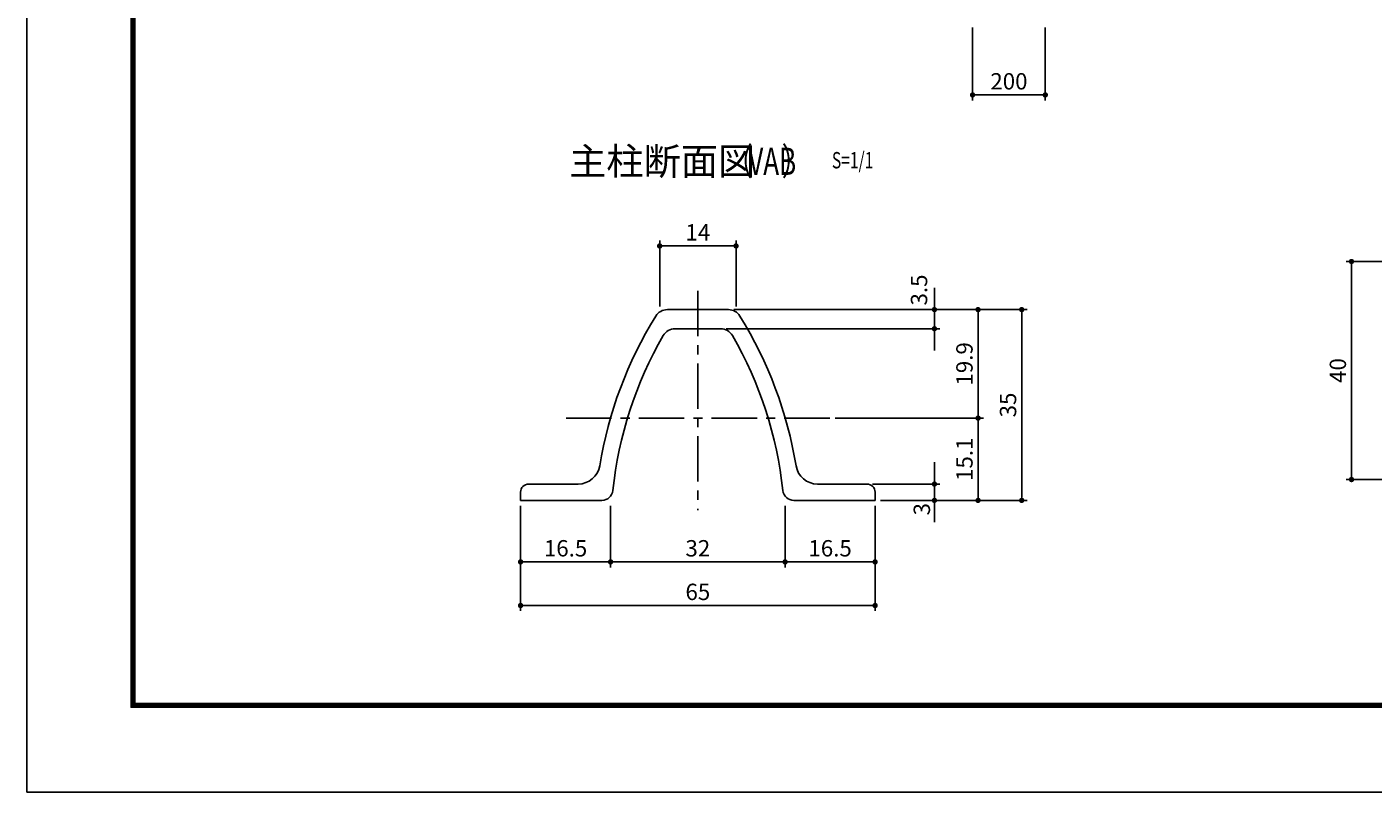
# Model space of a CAD drawing. Extents: x 0 to 8910, y 0 to 6300.
# Drawn here: x 0 to 3702, y 0 to 2106 of the extents above; entities that cross this region are included whole.
import ezdxf
from ezdxf.enums import TextEntityAlignment as Align

# ---------------------------------------------------------------- set-up
doc = ezdxf.new("R2010")
doc.units = 0
doc.header["$LTSCALE"] = 100
doc.header["$MEASUREMENT"] = 0
doc.header["$PDMODE"] = 35
doc.linetypes.add('CENTER', pattern=[2, 1.25, -0.25, 0.25, -0.25])
doc.layers.get('DEFPOINTS').update_dxf_attribs({"linetype": 'CONTINUOUS'})
for name, color, linetype in [('5寸法', 1, 'CONTINUOUS'), ('9断面', 7, 'CONTINUOUS'), ('D-TTL', 2, 'CONTINUOUS'), ('SUNPOU', 1, 'CONTINUOUS')]:
    doc.layers.add(name, color=color, linetype=linetype)
doc.styles.add('ROMANSE', font='Romans.shx', dxfattribs={"width": 0.7, "height": 45, "bigfont": 'BIGFONT.SHX'})
doc.dimstyles.new('MARUR12', dxfattribs={"dimscale": 15, "dimtxt": 2, "dimasz": 2, "dimexe": 1, "dimexo": 1, "dimgap": 1, "dimtad": 1, "dimdec": 0, "dimzin": 0, "dimdsep": 46, "dimtxsty": 'ROMANSE', "dimblk1": 'M1', "dimblk2": 'M1', "dimsah": 1, "dimcen": 0, "dimclrd": 1, "dimclre": 1, "dimclrt": 3, "dimadec": 0, "dimazin": 0, "dimtfac": 2, "dimtdec": 0, "dimtmove": 2, "dimatfit": 3, "dimldrblk": 'M1', "dimfxl": 0, "dimtolj": 1, "dimtzin": 0, "dimarcsym": 0})

# ---------------------------------------------------------------- blocks, each defined once
blk = doc.blocks.new('M1')
at = {"layer": 'SUNPOU'}
blk.add_line((-0.25, 0), (-1.93, 0), dxfattribs=at)
at = {"layer": 'SUNPOU', "const_width": 0.25}
blk.add_lwpolyline([(-0.12, 0, 1), (0.12, 0, 1)], format="xyb", close=True, dxfattribs=at)
blk = doc.blocks.new('*D25')
at = {"layer": '9断面', "color": 1, "lineweight": -2}
for p, q in [((2085.4, 787.8), (2085.4, 618.5)), ((2332.9, 787.8), (2332.9, 618.5)), ((2302.9, 633.5), (2115.4, 633.5))]:
    blk.add_line(p, q, dxfattribs=at)
at = {"layer": 'DEFPOINTS', "color": 0}
for p in [(2085.4, 802.8), (2332.9, 802.8), (2085.4, 633.5)]:
    blk.add_point(p, dxfattribs=at)
at = {"layer": '9断面', "color": 1, "lineweight": -2, "xscale": 30, "yscale": 30, "zscale": 30, "rotation": 180}
blk.add_blockref('M1', (2085.4, 633.5), dxfattribs=at)
at = {"layer": '9断面', "color": 1, "lineweight": -2, "xscale": 30, "yscale": 30, "zscale": 30}
blk.add_blockref('M1', (2332.9, 633.5), dxfattribs=at)
at = {"layer": '9断面', "color": 3, "insert": (2209.1, 671), "char_height": 45, "attachment_point": 5, "style": 'ROMANSE'}
blk.add_mtext('\\A1;16.5', dxfattribs=at)
blk = doc.blocks.new('*D26')
at = {"layer": '9断面', "color": 1, "lineweight": -2}
for p, q in [((1605.4, 787.8), (1605.4, 618.5)), ((2085.4, 787.8), (2085.4, 618.5)), ((1635.4, 633.5), (2055.4, 633.5))]:
    blk.add_line(p, q, dxfattribs=at)
at = {"layer": 'DEFPOINTS', "color": 0}
for p in [(1605.4, 802.8), (2085.4, 802.8), (2085.4, 633.5)]:
    blk.add_point(p, dxfattribs=at)
at = {"layer": '9断面', "color": 1, "lineweight": -2, "xscale": 30, "yscale": 30, "zscale": 30, "rotation": 180}
blk.add_blockref('M1', (1605.4, 633.5), dxfattribs=at)
at = {"layer": '9断面', "color": 1, "lineweight": -2, "xscale": 30, "yscale": 30, "zscale": 30}
blk.add_blockref('M1', (2085.4, 633.5), dxfattribs=at)
at = {"layer": '9断面', "color": 3, "insert": (1845.4, 671), "char_height": 45, "attachment_point": 5, "style": 'ROMANSE'}
blk.add_mtext('\\A1;32', dxfattribs=at)
blk = doc.blocks.new('*D27')
at = {"layer": '9断面', "color": 1, "lineweight": -2}
for p, q in [((1357.9, 787.8), (1357.9, 498.5)), ((2332.9, 787.8), (2332.9, 498.5)), ((1387.9, 513.5), (2302.9, 513.5))]:
    blk.add_line(p, q, dxfattribs=at)
at = {"layer": 'DEFPOINTS', "color": 0}
for p in [(1357.9, 802.8), (2332.9, 802.8), (2332.9, 513.5)]:
    blk.add_point(p, dxfattribs=at)
at = {"layer": '9断面', "color": 1, "lineweight": -2, "xscale": 30, "yscale": 30, "zscale": 30, "rotation": 180}
blk.add_blockref('M1', (1357.9, 513.5), dxfattribs=at)
at = {"layer": '9断面', "color": 1, "lineweight": -2, "xscale": 30, "yscale": 30, "zscale": 30}
blk.add_blockref('M1', (2332.9, 513.5), dxfattribs=at)
at = {"layer": '9断面', "color": 3, "insert": (1845.4, 551), "char_height": 45, "attachment_point": 5, "style": 'ROMANSE'}
blk.add_mtext('\\A1;65', dxfattribs=at)
blk = doc.blocks.new('*D28')
at = {"layer": '9断面', "color": 1, "lineweight": -2}
for p, q in [((1944.3, 1327.8), (2631, 1327.8)), ((2616, 1059.3), (2616, 1297.8)), ((2223.1, 1029.3), (2631, 1029.3))]:
    blk.add_line(p, q, dxfattribs=at)
at = {"layer": 'DEFPOINTS', "color": 0}
for p in [(1929.3, 1327.8), (2616, 1327.8), (2208.1, 1029.3)]:
    blk.add_point(p, dxfattribs=at)
at = {"layer": '9断面', "color": 1, "lineweight": -2, "xscale": 30, "yscale": 30, "zscale": 30}
for p, rotation in [((2616, 1327.8), 90), ((2616, 1029.3), 270)]:
    blk.add_blockref('M1', p, dxfattribs=dict(at, rotation=rotation))
at = {"layer": '9断面', "color": 3, "insert": (2578.5, 1178.5), "char_height": 45, "attachment_point": 5, "rotation": 90, "style": 'ROMANSE'}
blk.add_mtext('\\A1;19.9', dxfattribs=at)
blk = doc.blocks.new('*D29')
at = {"layer": '9断面', "color": 1, "lineweight": -2}
for p, q in [((1944.3, 1327.8), (2751, 1327.8)), ((2736, 1297.8), (2736, 832.8)), ((2347.9, 802.8), (2751, 802.8))]:
    blk.add_line(p, q, dxfattribs=at)
at = {"layer": 'DEFPOINTS', "color": 0}
for p in [(1929.3, 1327.8), (2332.9, 802.8), (2736, 802.8)]:
    blk.add_point(p, dxfattribs=at)
at = {"layer": '9断面', "color": 1, "lineweight": -2, "xscale": 30, "yscale": 30, "zscale": 30}
for p, rotation in [((2736, 1327.8), 90), ((2736, 802.8), 270)]:
    blk.add_blockref('M1', p, dxfattribs=dict(at, rotation=rotation))
at = {"layer": '9断面', "color": 3, "insert": (2698.5, 1065.3), "char_height": 45, "attachment_point": 5, "rotation": 90, "style": 'ROMANSE'}
blk.add_mtext('\\A1;35', dxfattribs=at)
blk = doc.blocks.new('*D30')
at = {"layer": '9断面', "color": 1, "lineweight": -2}
for p, q in [((2496, 1357.8), (2496, 1387.8)), ((1944.3, 1327.8), (2511, 1327.8)), ((2496, 1327.8), (2496, 1275.3)), ((1923.2, 1275.3), (2511, 1275.3)), ((2496, 1245.3), (2496, 1215.3))]:
    blk.add_line(p, q, dxfattribs=at)
at = {"layer": 'DEFPOINTS', "color": 0}
for p in [(1929.3, 1327.8), (1908.2, 1275.3), (2496, 1275.3)]:
    blk.add_point(p, dxfattribs=at)
at = {"layer": '9断面', "color": 1, "lineweight": -2, "xscale": 30, "yscale": 30, "zscale": 30}
for p, rotation in [((2496, 1327.8), 270), ((2496, 1275.3), 90)]:
    blk.add_blockref('M1', p, dxfattribs=dict(at, rotation=rotation))
at = {"layer": '9断面', "color": 3, "insert": (2453.7, 1381.8), "char_height": 45, "attachment_point": 5, "rotation": 90, "style": 'ROMANSE'}
blk.add_mtext('\\A1;3.5', dxfattribs=at)
blk = doc.blocks.new('*D31')
at = {"layer": '9断面', "color": 1, "lineweight": -2}
for p, q in [((1357.9, 787.8), (1357.9, 618.5)), ((1605.4, 787.8), (1605.4, 618.5)), ((1387.9, 633.5), (1575.4, 633.5))]:
    blk.add_line(p, q, dxfattribs=at)
at = {"layer": 'DEFPOINTS', "color": 0}
for p in [(1357.9, 802.8), (1605.4, 802.8), (1605.4, 633.5)]:
    blk.add_point(p, dxfattribs=at)
at = {"layer": '9断面', "color": 1, "lineweight": -2, "xscale": 30, "yscale": 30, "zscale": 30, "rotation": 180}
blk.add_blockref('M1', (1357.9, 633.5), dxfattribs=at)
at = {"layer": '9断面', "color": 1, "lineweight": -2, "xscale": 30, "yscale": 30, "zscale": 30}
blk.add_blockref('M1', (1605.4, 633.5), dxfattribs=at)
at = {"layer": '9断面', "color": 3, "insert": (1481.6, 671), "char_height": 45, "attachment_point": 5, "style": 'ROMANSE'}
blk.add_mtext('\\A1;16.5', dxfattribs=at)
blk = doc.blocks.new('*D32')
at = {"layer": '9断面', "color": 1, "lineweight": -2}
for p, q in [((1740.4, 1336.3), (1740.4, 1518)), ((1950.4, 1336.3), (1950.4, 1518)), ((1770.4, 1503), (1920.4, 1503))]:
    blk.add_line(p, q, dxfattribs=at)
at = {"layer": 'DEFPOINTS', "color": 0}
for p in [(1950.4, 1503), (1740.4, 1321.3), (1950.4, 1321.3)]:
    blk.add_point(p, dxfattribs=at)
at = {"layer": '9断面', "color": 1, "lineweight": -2, "xscale": 30, "yscale": 30, "zscale": 30, "rotation": 180}
blk.add_blockref('M1', (1740.4, 1503), dxfattribs=at)
at = {"layer": '9断面', "color": 1, "lineweight": -2, "xscale": 30, "yscale": 30, "zscale": 30}
blk.add_blockref('M1', (1950.4, 1503), dxfattribs=at)
at = {"layer": '9断面', "color": 3, "insert": (1845.4, 1540.5), "char_height": 45, "attachment_point": 5, "style": 'ROMANSE'}
blk.add_mtext('\\A1;14', dxfattribs=at)
blk = doc.blocks.new('*D33')
at = {"layer": '9断面', "color": 1, "lineweight": -2}
for p, q in [((2223.1, 1029.3), (2631, 1029.3)), ((2616, 832.8), (2616, 999.3)), ((2347.9, 802.8), (2631, 802.8))]:
    blk.add_line(p, q, dxfattribs=at)
at = {"layer": 'DEFPOINTS', "color": 0}
for p in [(2208.1, 1029.3), (2616, 1029.3), (2332.9, 802.8)]:
    blk.add_point(p, dxfattribs=at)
at = {"layer": '9断面', "color": 1, "lineweight": -2, "xscale": 30, "yscale": 30, "zscale": 30}
for p, rotation in [((2616, 1029.3), 90), ((2616, 802.8), 270)]:
    blk.add_blockref('M1', p, dxfattribs=dict(at, rotation=rotation))
at = {"layer": '9断面', "color": 3, "insert": (2578.5, 916), "char_height": 45, "attachment_point": 5, "rotation": 90, "style": 'ROMANSE'}
blk.add_mtext('\\A1;15.1', dxfattribs=at)
blk = doc.blocks.new('*D34')
at = {"layer": '9断面', "color": 1, "lineweight": -2}
for p, q in [((3822.2, 1460.2), (3628, 1460.2)), ((3643, 890.2), (3643, 1430.2)), ((3897.2, 860.2), (3628, 860.2))]:
    blk.add_line(p, q, dxfattribs=at)
at = {"layer": 'DEFPOINTS', "color": 0}
for p in [(3643, 1460.2), (3837.2, 1460.2), (3912.2, 860.2)]:
    blk.add_point(p, dxfattribs=at)
at = {"layer": '9断面', "color": 1, "lineweight": -2, "xscale": 30, "yscale": 30, "zscale": 30}
for p, rotation in [((3643, 1460.2), 90), ((3643, 860.2), 270)]:
    blk.add_blockref('M1', p, dxfattribs=dict(at, rotation=rotation))
at = {"layer": '9断面', "color": 3, "insert": (3605.5, 1160.2), "char_height": 45, "attachment_point": 5, "rotation": 90, "style": 'ROMANSE'}
blk.add_mtext('\\A1;40', dxfattribs=at)
blk = doc.blocks.new('*D36')
at = {"layer": '9断面', "color": 1, "lineweight": -2}
for p, q in [((2496, 877.8), (2496, 907.8)), ((2325.4, 847.8), (2511, 847.8)), ((2496, 802.8), (2496, 847.8)), ((2347.9, 802.8), (2511, 802.8)), ((2496, 772.8), (2496, 742.8))]:
    blk.add_line(p, q, dxfattribs=at)
at = {"layer": 'DEFPOINTS', "color": 0}
for p in [(2310.4, 847.8), (2496, 847.8), (2332.9, 802.8)]:
    blk.add_point(p, dxfattribs=at)
at = {"layer": '9断面', "color": 1, "lineweight": -2, "xscale": 30, "yscale": 30, "zscale": 30}
for p, rotation in [((2496, 847.8), 270), ((2496, 802.8), 90)]:
    blk.add_blockref('M1', p, dxfattribs=dict(at, rotation=rotation))
at = {"layer": '9断面', "color": 3, "insert": (2461.4, 778.5), "char_height": 45, "attachment_point": 5, "rotation": 90, "style": 'ROMANSE'}
blk.add_mtext('\\A1;3', dxfattribs=at)
blk = doc.blocks.new('*D46')
at = {"layer": '5寸法', "color": 1, "lineweight": -2}
for p, q in [((2600.9, 2104.1), (2600.9, 1903.6)), ((2800.9, 2104.1), (2800.9, 1903.6)), ((2630.9, 1918.6), (2770.9, 1918.6))]:
    blk.add_line(p, q, dxfattribs=at)
at = {"layer": 'DEFPOINTS', "color": 0}
for p in [(2600.9, 2119.1), (2800.9, 2119.1), (2800.9, 1918.6)]:
    blk.add_point(p, dxfattribs=at)
at = {"layer": '5寸法', "color": 1, "lineweight": -2, "xscale": 30, "yscale": 30, "zscale": 30, "rotation": 180}
blk.add_blockref('M1', (2600.9, 1918.6), dxfattribs=at)
at = {"layer": '5寸法', "color": 1, "lineweight": -2, "xscale": 30, "yscale": 30, "zscale": 30}
blk.add_blockref('M1', (2800.9, 1918.6), dxfattribs=at)
at = {"layer": '5寸法', "color": 3, "insert": (2700.9, 1956.1), "char_height": 45, "attachment_point": 5, "style": 'ROMANSE'}
blk.add_mtext('\\A1;200', dxfattribs=at)

msp = doc.modelspace()

# ---------------------------------------------------------------- linework, layer by layer
at = {"layer": '9断面', "color": 1, "linetype": 'CENTER'}
for p, q in [((1845.4, 1379.7), (1845.4, 776.2)), ((2208.1, 1029.3), (1474.5, 1029.3))]:
    msp.add_line(p, q, dxfattribs=at)
at = {"layer": '9断面', "linetype": 'Continuous'}
for p, q in [((1929.3, 1327.8), (1761.5, 1327.8)), ((1782.6, 1275.3), (1908.2, 1275.3)), ((1516.2, 847.8), (1380.4, 847.8)), ((2174.6, 847.8), (2310.4, 847.8)), ((1581.7, 802.8), (1357.9, 802.8)), ((2109.1, 802.8), (2332.9, 802.8))]:
    msp.add_line(p, q, dxfattribs=at)
at = {"layer": '9断面'}
for p, q in [((1357.9, 825.3), (1357.9, 802.8)), ((2332.9, 825.3), (2332.9, 802.8))]:
    msp.add_line(p, q, dxfattribs=at)
for centre, radius, start, end in [((2694.4, 714.1), 1134, 148.3018, 170.6662), ((1761.5, 1290.3), 37.5, 90, 148.3018), ((1929.3, 1290.3), 37.5, 31.6982, 90), ((996.4, 714.1), 1134, 9.3338, 31.6982), ((1782.6, 1237.8), 37.5, 90, 150.132), ((1908.2, 1237.8), 37.5, 29.868, 90), ((2694.4, 714.1), 1089, 150.132, 173.9134), ((996.4, 714.1), 1089, 6.0866, 29.868), ((1516.2, 907.8), 60, 270, 350.6662), ((2174.6, 907.8), 60, 189.3338, 270), ((1380.4, 825.3), 22.5, 90, 180), ((1581.7, 832.8), 30, 270, 353.9134), ((2109.1, 832.8), 30, 186.0866, 270), ((2310.4, 825.3), 22.5, 0, 90)]:
    msp.add_arc(centre, radius, start, end, dxfattribs=at)
at = {"layer": 'D-TTL'}
msp.add_lwpolyline([(0.3, 6300.4), (8910, 6300.4), (8910, 0), (0.3, 0)], close=True, dxfattribs=at)
at = {"layer": 'D-TTL', "color": 7}
for points in [[(286.7, 6067.1), (8623.6, 6067.1), (8623.6, 233.3), (286.7, 233.3)], [(289.3, 6064.4), (8621, 6064.4), (8621, 236), (289.3, 236)], [(292, 6061.8), (8618.3, 6061.8), (8618.3, 238.7), (292, 238.7)], [(294.6, 6059.1), (8615.7, 6059.1), (8615.7, 241.3), (294.6, 241.3)], [(297.3, 6056.5), (8613, 6056.5), (8613, 244), (297.3, 244)]]:
    msp.add_lwpolyline(points, close=True, dxfattribs=at)

# ---------------------------------------------------------------- texts
at = {"layer": '9断面', "color": 7, "style": 'ROMANSE'}
msp.add_text('主柱断面図', height=75, dxfattribs=at).set_placement((1491.4, 1698.6))
at = {"layer": '9断面', "color": 7, "style": 'ROMANSE', "width": 0.7}
for s, p in [('（     ）', (1924.3, 1698.6)), ('VAB', (1984.1, 1698.6))]:
    msp.add_text(s, height=75, dxfattribs=at).set_placement(p)
at = {"layer": '9断面', "color": 3, "style": 'ROMANSE', "width": 0.7}
msp.add_text('S=1/1', height=45, dxfattribs=at).set_placement((2214, 1739), align=Align.MIDDLE_LEFT)

# ---------------------------------------------------------------- dimensions: what is measured, and where the dimension line sits
at = {"layer": '5寸法'}
dim = msp.add_linear_dim(base=(2800.9, 1918.6), p1=(2600.9, 2119.1), p2=(2800.9, 2119.1), dimstyle='MARUR12', dxfattribs=at)
dim.commit()
dim.dimension.update_dxf_attribs({"geometry": '*D46', "text_midpoint": (2700.9, 1956.1)})
at = {"layer": '9断面'}
for base, p1, p2, text, picture, middle in [((1950.4, 1503), (1740.4, 1321.3), (1950.4, 1321.3), '14', '*D32', (1845.4, 1540.5)), ((2332.9, 513.5), (1357.9, 802.8), (2332.9, 802.8), '65', '*D27', (1845.4, 551)), ((1605.4, 633.5), (1357.9, 802.8), (1605.4, 802.8), '16.5', '*D31', (1481.6, 671)), ((2085.4, 633.5), (1605.4, 802.8), (2085.4, 802.8), '32', '*D26', (1845.4, 671)), ((2085.4, 633.5), (2332.9, 802.8), (2085.4, 802.8), '16.5', '*D25', (2209.1, 671))]:
    dim = msp.add_linear_dim(base=base, p1=p1, p2=p2, text=text, dimstyle='MARUR12', dxfattribs=at)
    dim.commit()
    dim.dimension.update_dxf_attribs({"geometry": picture, "text_midpoint": middle})
for base, p1, p2, text, picture, middle in [((3643, 1460.2), (3912.2, 860.2), (3837.2, 1460.2), '40', '*D34', (3605.5, 1160.2)), ((2616, 1327.8), (2208.1, 1029.3), (1929.3, 1327.8), '19.9', '*D28', (2578.5, 1178.5)), ((2736, 802.8), (1929.3, 1327.8), (2332.9, 802.8), '35', '*D29', (2698.5, 1065.3)), ((2616, 1029.3), (2332.9, 802.8), (2208.1, 1029.3), '15.1', '*D33', (2578.5, 916))]:
    dim = msp.add_linear_dim(base=base, p1=p1, p2=p2, angle=90, text=text, dimstyle='MARUR12', dxfattribs=at)
    dim.commit()
    dim.dimension.update_dxf_attribs({"geometry": picture, "text_midpoint": middle})
for base, p1, p2, text, picture, middle in [((2496, 1275.3), (1929.3, 1327.8), (1908.2, 1275.3), '3.5', '*D30', (2453.7, 1381.8)), ((2496, 847.8), (2332.9, 802.8), (2310.4, 847.8), '3', '*D36', (2461.4, 778.5))]:
    dim = msp.add_linear_dim(base=base, p1=p1, p2=p2, angle=90, text=text, dimstyle='MARUR12', dxfattribs=at)
    dim.commit()
    dim.dimension.update_dxf_attribs({"geometry": picture, "text_midpoint": middle, "dimtype": 160})

doc.saveas('drawing.dxf')
